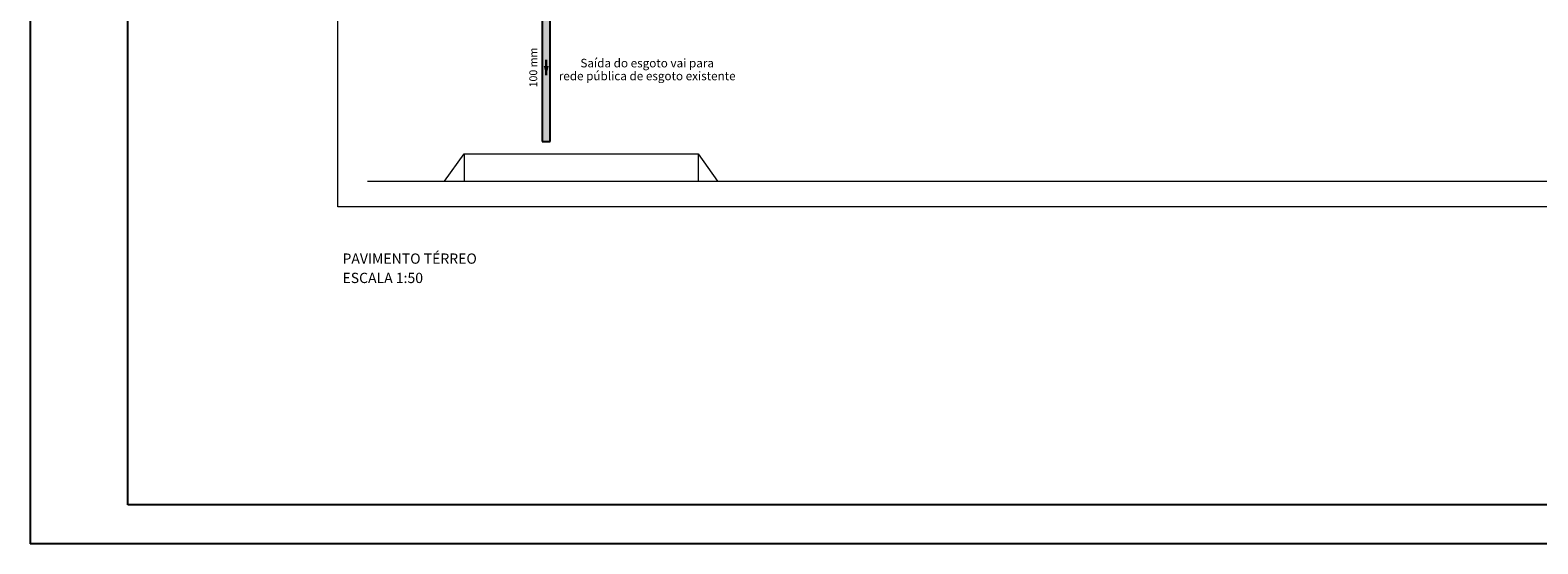
# Model space of a CAD drawing. Units: millimetres. Extents: x 0 to 84.1, y 0 to 59.4.
# Drawn here: x 0 to 38.6, y 0 to 13.2 of the extents above; entities that cross this region are included whole.
import ezdxf

# ---------------------------------------------------------------- set-up
doc = ezdxf.new("R2010")
doc.units = ezdxf.units.MM
doc.header["$MEASUREMENT"] = 0
doc.layers.get('0').update_dxf_attribs({"lineweight": 18})
for name, color, linetype, lineweight in [('ARQ', 8, 'Continuous', 9), ('Textos', 7, 'Continuous', 9), ('TQ-Condutos', 3, 'Continuous', 25), ('TQ-Sentido conduto', 7, 'Continuous', 30), ('TQ-Textos conduto', 7, 'Continuous', 9)]:
    doc.layers.add(name, color=color, linetype=linetype, lineweight=lineweight)
doc.layers.add('Selo', color=7, linetype='Continuous')
doc.styles.add('Arial', font='arial.ttf')
doc.styles.add('FranklinGothicBook', font='FRABK.TTF')

msp = doc.modelspace()

# ---------------------------------------------------------------- hatches: boundary and pattern name
at = {"layer": 'TQ-Condutos', "linetype": 'Continuous'}
msp.add_hatch(color=73, dxfattribs=at).paths.add_polyline_path([(13.3238, 10.3154), (13.3328, 10.3154), (13.3328, 14.1173), (13.3238, 14.1173), (13.2985, 14.1173), (13.2612, 14.1173), (13.2183, 14.1173), (13.1774, 14.1173), (13.1453, 14.1173), (13.1278, 14.1173), (13.1278, 10.3154), (13.1453, 10.3154), (13.1774, 10.3154), (13.2183, 10.3154), (13.2612, 10.3154), (13.2985, 10.3154)])
at = {"layer": 'TQ-Sentido conduto', "linetype": 'Continuous'}
msp.add_hatch(color=7, dxfattribs=at).paths.add_polyline_path([(13.2292, 12.0164), (13.2939, 12.2579), (13.1645, 12.2579)])

# ---------------------------------------------------------------- linework, layer by layer
msp.add_lwpolyline([(7.884, 38.6838), (59.7345, 38.6838), (59.7345, 8.6426), (7.884, 8.6426)], close=True)
at = {"layer": 'ARQ', "lineweight": 5, "ltscale": 38}
for points in [[(10.6218, 9.3038), (11.1218, 10.0038), (17.1218, 10.0038), (17.6218, 9.3038)], [(11.1218, 10.0038), (11.1218, 9.3038)], [(17.1218, 10.0038), (17.1218, 9.3038)], [(8.6442, 9.3038), (59.1594, 9.3038)]]:
    msp.add_lwpolyline(points, dxfattribs=at)
at = {"layer": 'Selo'}
msp.add_line((0, 59.4), (0, 0), dxfattribs=at)
at = {"layer": 'Selo', "lineweight": 25}
for points in [[(2.5, 1), (2.5, 58.4)], [(83.1, 1), (2.5, 1)], [(84.1, 0), (0, 0)]]:
    msp.add_lwpolyline(points, dxfattribs=at)
at = {"layer": 'TQ-Condutos'}
for p, q in [((13.1233, 14.6677), (13.1278, 10.3154)), ((13.3328, 10.3154), (13.3283, 14.6677)), ((13.1278, 10.3154), (13.1453, 10.3154)), ((13.1453, 10.3154), (13.1774, 10.3154)), ((13.1774, 10.3154), (13.2183, 10.3154)), ((13.2183, 10.3154), (13.2612, 10.3154)), ((13.2612, 10.3154), (13.2985, 10.3154)), ((13.2985, 10.3154), (13.3238, 10.3154)), ((13.3238, 10.3154), (13.3328, 10.3154))]:
    msp.add_line(p, q, dxfattribs=at)
at = {"layer": 'TQ-Sentido conduto'}
msp.add_lwpolyline([(13.2292, 12.4164), (13.2292, 12.0164)], dxfattribs=at)

# ---------------------------------------------------------------- texts
at = {"layer": 'Selo', "char_height": 0.26325, "width": 11.538507, "attachment_point": 7, "style": 'FranklinGothicBook'}
for s, insert in [('{\\fArial|b0|i0|c0|p34;PAVIMENTO TÉRREO}', (8.0056, 7.1848)), ('{\\fArial|b0|i0|c0|p34;ESCALA 1:50}', (8.0056, 6.6888))]:
    msp.add_mtext(s, dxfattribs=dict(at, insert=insert))
at = {"layer": 'Textos', "insert": (15.8161, 11.8217), "char_height": 0.22, "width": 5.298155, "attachment_point": 8, "rotation": 0.00021, "line_spacing_factor": 0.9, "style": 'Arial'}
msp.add_mtext('Saída do esgoto vai para\\Prede pública de esgoto existente', dxfattribs=at)
at = {"layer": 'TQ-Textos conduto', "insert": (13.0585, 12.2164), "char_height": 0.2, "width": 2.018293, "attachment_point": 8, "rotation": 90.00021, "line_spacing_factor": 0.6, "style": 'Arial'}
msp.add_mtext('100 mm', dxfattribs=at)

doc.saveas('drawing.dxf')
